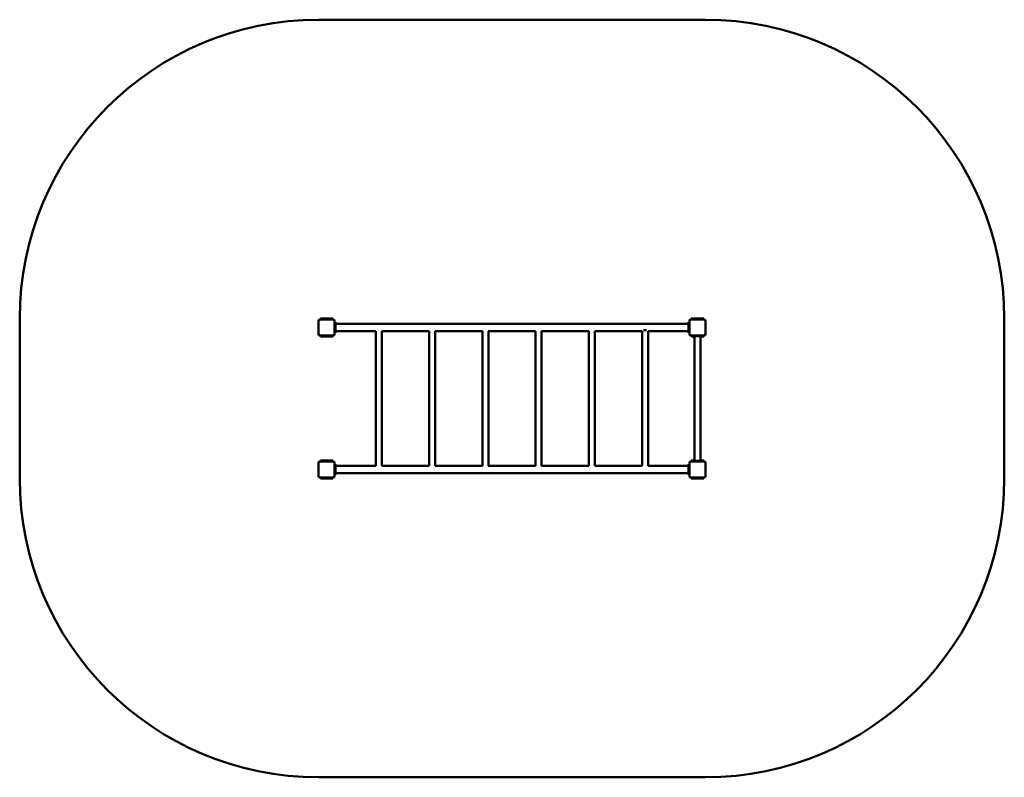
# Model space of a CAD drawing. Units: millimetres. Extents: x 1355 to 6903, y 1728 to 5996.
import ezdxf

# ---------------------------------------------------------------- set-up
doc = ezdxf.new("R2010")
doc.units = ezdxf.units.MM
doc.header["$LTSCALE"] = 18
doc.layers.add('Widoczne (ISO)', color=7, linetype='Continuous', lineweight=50)

msp = doc.modelspace()

# ---------------------------------------------------------------- linework, layer by layer
at = {"layer": 'Widoczne (ISO)'}
for p, q in [((5218.8, 5995.9), (3038.8, 5995.9)), ((1354.8, 4311.9), (1354.8, 3411.9)), ((3038.8, 4296.9), (3038.8, 4300.9)), ((3038.8, 4226.9), (3038.8, 4296.9)), ((3044.8, 4306.9), (3048.8, 4306.9)), ((3059.3, 4311.9), (3048.8, 4311.9)), ((3048.8, 4311.9), (3048.8, 4307.9)), ((3048.8, 4307.9), (3059.3, 4307.9)), ((3048.8, 4307.9), (3048.8, 4306.9)), ((3048.8, 4306.9), (3118.8, 4306.9)), ((3059.3, 4311.9), (3074, 4311.9)), ((3074, 4307.9), (3059.3, 4307.9)), ((3093.5, 4311.9), (3074, 4311.9)), ((3093.5, 4307.9), (3074, 4307.9)), ((3093.5, 4311.9), (3108.2, 4311.9)), ((3108.2, 4307.9), (3093.5, 4307.9)), ((3118.8, 4311.9), (3108.2, 4311.9)), ((3108.2, 4307.9), (3118.8, 4307.9)), ((3118.8, 4311.9), (3118.8, 4307.9)), ((3118.8, 4306.9), (3118.8, 4307.9)), ((3118.8, 4306.9), (3122.8, 4306.9)), ((3128.8, 4300.9), (3128.8, 4296.9)), ((3128.8, 4296.9), (3128.8, 4226.9)), ((3128.8, 4291.9), (3134.8, 4291.9)), ((3134.8, 4286.9), (3134.8, 4291.9)), ((3134.8, 4286.9), (3134.8, 4236.9)), ((4128.8, 4283.1), (3134.8, 4283.1)), ((5122.8, 4283.1), (4128.8, 4283.1)), ((5122.8, 4291.9), (5128.8, 4291.9)), ((5122.8, 4291.9), (5122.8, 4286.9)), ((5122.8, 4236.9), (5122.8, 4286.9)), ((5128.8, 4300.9), (5128.8, 4296.9)), ((5128.8, 4296.9), (5128.8, 4226.9)), ((5138.8, 4306.9), (5134.8, 4306.9)), ((5149.3, 4311.9), (5138.8, 4311.9)), ((5138.8, 4311.9), (5138.8, 4307.9)), ((5138.8, 4307.9), (5149.3, 4307.9)), ((5138.8, 4307.9), (5138.8, 4306.9)), ((5208.8, 4306.9), (5138.8, 4306.9)), ((5149.3, 4311.9), (5164, 4311.9)), ((5164, 4307.9), (5149.3, 4307.9)), ((5183.5, 4311.9), (5164, 4311.9)), ((5183.5, 4307.9), (5164, 4307.9)), ((5183.5, 4311.9), (5198.2, 4311.9)), ((5198.2, 4307.9), (5183.5, 4307.9)), ((5208.8, 4311.9), (5198.2, 4311.9)), ((5198.2, 4307.9), (5208.8, 4307.9)), ((5208.8, 4311.9), (5208.8, 4307.9)), ((5208.8, 4306.9), (5208.8, 4307.9)), ((5212.8, 4306.9), (5208.8, 4306.9)), ((5218.8, 4296.9), (5218.8, 4300.9)), ((5218.8, 4226.9), (5218.8, 4296.9)), ((6902.8, 3411.9), (6902.8, 4311.9)), ((3038.8, 4222.9), (3038.8, 4226.9)), ((3048.8, 4216.9), (3044.8, 4216.9)), ((3118.8, 4216.9), (3048.8, 4216.9)), ((3048.8, 4216.9), (3048.8, 4215.9)), ((3122.8, 4216.9), (3118.8, 4216.9)), ((3118.8, 4215.9), (3118.8, 4216.9)), ((3128.8, 4231.9), (3134.8, 4231.9)), ((3128.8, 4226.9), (3128.8, 4222.9)), ((3134.8, 4240.7), (3361.9, 4240.7)), ((3134.8, 4231.9), (3134.8, 4236.9)), ((3361.9, 4240.7), (3361.9, 3483)), ((3395.6, 4240.7), (3661.9, 4240.7)), ((3395.6, 4240.7), (3395.6, 3483.1)), ((3661.9, 4240.8), (3661.9, 3483)), ((3695.3, 4240.7), (3961.9, 4240.7)), ((3695.6, 4240.7), (3695.6, 3483.1)), ((3961.9, 4241.2), (3961.9, 3482.6)), ((3994.8, 4240.7), (4128.8, 4240.7)), ((3995.6, 4240.7), (3995.6, 3483.1)), ((4128.8, 4240.7), (4261.9, 4240.7)), ((4261.9, 4241.2), (4261.9, 3482.6)), ((4294.9, 4240.7), (4561.9, 4240.7)), ((4295.6, 4240.7), (4295.6, 3483.1)), ((4561.9, 4240.8), (4561.9, 3483)), ((4595.3, 4240.7), (4861.9, 4240.7)), ((4595.6, 4240.7), (4595.6, 3483.1)), ((4861.9, 4240.7), (4861.9, 3483.1)), ((4869.5, 4246.6), (4886.7, 4246.6)), ((4895.6, 4240.7), (5122.8, 4240.7)), ((4895.6, 4240.7), (4895.6, 3483.1)), ((5122.8, 4236.9), (5122.8, 4231.9)), ((5122.8, 4231.9), (5128.8, 4231.9)), ((5128.8, 4226.9), (5128.8, 4222.9)), ((5134.8, 4216.9), (5138.8, 4216.9)), ((5138.8, 4216.9), (5208.8, 4216.9)), ((5138.8, 4216.9), (5138.8, 4215.9)), ((5146.3, 4216.9), (5146.3, 4212.9)), ((5201.3, 4216.9), (5201.3, 4212.9)), ((5208.8, 4216.9), (5212.8, 4216.9)), ((5208.8, 4215.9), (5208.8, 4216.9)), ((5218.8, 4222.9), (5218.8, 4226.9)), ((3059.3, 4215.9), (3048.8, 4215.9)), ((3048.8, 4215.9), (3048.8, 4211.9)), ((3048.8, 4211.9), (3059.3, 4211.9)), ((3059.3, 4215.9), (3074, 4215.9)), ((3074, 4211.9), (3059.3, 4211.9)), ((3074, 4215.9), (3093.5, 4215.9)), ((3093.5, 4211.9), (3074, 4211.9)), ((3093.5, 4215.9), (3108.2, 4215.9)), ((3108.2, 4211.9), (3093.5, 4211.9)), ((3118.8, 4215.9), (3108.2, 4215.9)), ((3108.2, 4211.9), (3118.8, 4211.9)), ((3118.8, 4215.9), (3118.8, 4211.9)), ((5146.3, 4215.9), (5138.8, 4215.9)), ((5138.8, 4215.9), (5138.8, 4211.9)), ((5138.8, 4211.9), (5149.3, 4211.9)), ((5156.3, 4212.9), (5146.3, 4212.9)), ((5156.9, 4211.9), (5149.3, 4211.9)), ((5156.3, 4212.9), (5191.3, 4212.9)), ((5156.9, 4212.9), (5156.9, 3510.9)), ((5190.6, 4212.9), (5190.6, 3510.9)), ((5198.2, 4211.9), (5190.6, 4211.9)), ((5201.3, 4212.9), (5191.3, 4212.9)), ((5198.2, 4211.9), (5208.8, 4211.9)), ((5208.8, 4215.9), (5201.3, 4215.9)), ((5208.8, 4215.9), (5208.8, 4211.9)), ((3038.8, 3500.9), (3038.8, 3496.9)), ((3038.8, 3496.9), (3038.8, 3426.9)), ((3048.8, 3506.9), (3044.8, 3506.9)), ((3059.3, 3511.9), (3048.8, 3511.9)), ((3048.8, 3511.9), (3048.8, 3507.9)), ((3048.8, 3507.9), (3059.3, 3507.9)), ((3048.8, 3507.9), (3048.8, 3506.9)), ((3118.8, 3506.9), (3048.8, 3506.9)), ((3059.3, 3511.9), (3074, 3511.9)), ((3074, 3507.9), (3059.3, 3507.9)), ((3093.5, 3511.9), (3074, 3511.9)), ((3093.5, 3507.9), (3074, 3507.9)), ((3093.5, 3511.9), (3108.2, 3511.9)), ((3108.2, 3507.9), (3093.5, 3507.9)), ((3118.8, 3511.9), (3108.2, 3511.9)), ((3108.2, 3507.9), (3118.8, 3507.9)), ((3118.8, 3511.9), (3118.8, 3507.9)), ((3118.8, 3506.9), (3118.8, 3507.9)), ((3122.8, 3506.9), (3118.8, 3506.9)), ((3128.8, 3496.9), (3128.8, 3500.9)), ((3128.8, 3426.9), (3128.8, 3496.9)), ((5128.8, 3500.9), (5128.8, 3496.9)), ((5128.8, 3496.9), (5128.8, 3426.9)), ((5138.8, 3506.9), (5134.8, 3506.9)), ((5149.3, 3511.9), (5138.8, 3511.9)), ((5138.8, 3511.9), (5138.8, 3507.9)), ((5138.8, 3507.9), (5146.3, 3507.9)), ((5138.8, 3507.9), (5138.8, 3506.9)), ((5208.8, 3506.9), (5138.8, 3506.9)), ((5146.3, 3506.9), (5146.3, 3510.9)), ((5156.3, 3510.9), (5146.3, 3510.9)), ((5149.3, 3511.9), (5156.9, 3511.9)), ((5156.3, 3510.9), (5191.3, 3510.9)), ((5190.6, 3511.9), (5198.2, 3511.9)), ((5201.3, 3510.9), (5191.3, 3510.9)), ((5208.8, 3511.9), (5198.2, 3511.9)), ((5201.3, 3506.9), (5201.3, 3510.9)), ((5201.3, 3507.9), (5208.8, 3507.9)), ((5208.8, 3511.9), (5208.8, 3507.9)), ((5208.8, 3506.9), (5208.8, 3507.9)), ((5212.8, 3506.9), (5208.8, 3506.9)), ((5218.8, 3496.9), (5218.8, 3500.9)), ((5218.8, 3426.9), (5218.8, 3496.9)), ((3128.8, 3491.9), (3134.8, 3491.9)), ((3134.8, 3491.9), (3134.8, 3486.9)), ((3134.8, 3436.9), (3134.8, 3486.9)), ((3361.9, 3483.1), (3134.8, 3483.1)), ((3134.8, 3440.7), (4128.8, 3440.7)), ((3661.9, 3483.1), (3395.6, 3483.1)), ((3961.9, 3483.1), (3695.3, 3483.1)), ((4128.8, 3483.1), (3994.8, 3483.1)), ((4261.9, 3483.1), (4128.8, 3483.1)), ((4128.8, 3440.7), (5122.8, 3440.7)), ((4561.9, 3483.1), (4294.9, 3483.1)), ((4861.9, 3483.1), (4595.3, 3483.1)), ((5122.8, 3483.1), (4895.6, 3483.1)), ((5122.8, 3491.9), (5128.8, 3491.9)), ((5122.8, 3486.9), (5122.8, 3491.9)), ((5122.8, 3486.9), (5122.8, 3436.9)), ((3038.8, 3426.9), (3038.8, 3422.9)), ((3044.8, 3416.9), (3048.8, 3416.9)), ((3048.8, 3416.9), (3118.8, 3416.9)), ((3048.8, 3416.9), (3048.8, 3415.9)), ((3059.3, 3415.9), (3048.8, 3415.9)), ((3048.8, 3415.9), (3048.8, 3411.9)), ((3048.8, 3411.9), (3059.3, 3411.9)), ((3059.3, 3415.9), (3074, 3415.9)), ((3074, 3411.9), (3059.3, 3411.9)), ((3074, 3415.9), (3093.5, 3415.9)), ((3093.5, 3411.9), (3074, 3411.9)), ((3093.5, 3415.9), (3108.2, 3415.9)), ((3108.2, 3411.9), (3093.5, 3411.9)), ((3118.8, 3415.9), (3108.2, 3415.9)), ((3108.2, 3411.9), (3118.8, 3411.9)), ((3118.8, 3416.9), (3122.8, 3416.9)), ((3118.8, 3415.9), (3118.8, 3416.9)), ((3118.8, 3415.9), (3118.8, 3411.9)), ((3128.8, 3431.9), (3134.8, 3431.9)), ((3128.8, 3422.9), (3128.8, 3426.9)), ((3134.8, 3436.9), (3134.8, 3431.9)), ((5122.8, 3431.9), (5122.8, 3436.9)), ((5122.8, 3431.9), (5128.8, 3431.9)), ((5128.8, 3426.9), (5128.8, 3422.9)), ((5134.8, 3416.9), (5138.8, 3416.9)), ((5138.8, 3416.9), (5208.8, 3416.9)), ((5138.8, 3416.9), (5138.8, 3415.9)), ((5149.3, 3415.9), (5138.8, 3415.9)), ((5138.8, 3415.9), (5138.8, 3411.9)), ((5138.8, 3411.9), (5149.3, 3411.9)), ((5149.3, 3415.9), (5164, 3415.9)), ((5164, 3411.9), (5149.3, 3411.9)), ((5164, 3415.9), (5183.5, 3415.9)), ((5183.5, 3411.9), (5164, 3411.9)), ((5183.5, 3415.9), (5198.2, 3415.9)), ((5198.2, 3411.9), (5183.5, 3411.9)), ((5208.8, 3415.9), (5198.2, 3415.9)), ((5198.2, 3411.9), (5208.8, 3411.9)), ((5208.8, 3416.9), (5212.8, 3416.9)), ((5208.8, 3415.9), (5208.8, 3416.9)), ((5208.8, 3415.9), (5208.8, 3411.9)), ((5218.8, 3422.9), (5218.8, 3426.9)), ((3038.8, 1727.9), (5218.8, 1727.9))]:
    msp.add_line(p, q, dxfattribs=at)
for centre, radius, start, end in [((3038.8, 4311.9), 1684, 90, 180), ((5218.8, 4311.9), 1684, 0, 90), ((3044.8, 4300.9), 6, 90, 180), ((3048.8, 4296.9), 10, 90, 180), ((3118.8, 4296.9), 10, 0, 90), ((3122.8, 4300.9), 6, 0, 90), ((5138.8, 4296.9), 10, 90, 180), ((5134.8, 4300.9), 6, 90, 180), ((5208.8, 4296.9), 10, 0, 90), ((5212.8, 4300.9), 6, 0, 90), ((3048.8, 4226.9), 10, 180, 270), ((3044.8, 4222.9), 6, 180, 270), ((3118.8, 4226.9), 10, 270, 0), ((3122.8, 4222.9), 6, 270, 0), ((5138.8, 4226.9), 10, 180, 270), ((5134.8, 4222.9), 6, 180, 270), ((5208.8, 4226.9), 10, 270, 0), ((5212.8, 4222.9), 6, 270, 0), ((3044.8, 3500.9), 6, 90, 180), ((3048.8, 3496.9), 10, 90, 180), ((3118.8, 3496.9), 10, 0, 90), ((3122.8, 3500.9), 6, 0, 90), ((5138.8, 3496.9), 10, 90, 180), ((5134.8, 3500.9), 6, 90, 180), ((5208.8, 3496.9), 10, 0, 90), ((5212.8, 3500.9), 6, 0, 90), ((3038.8, 3411.9), 1684, 180, 270), ((3048.8, 3426.9), 10, 180, 270), ((3044.8, 3422.9), 6, 180, 270), ((3118.8, 3426.9), 10, 270, 0), ((3122.8, 3422.9), 6, 270, 0), ((5138.8, 3426.9), 10, 180, 270), ((5134.8, 3422.9), 6, 180, 270), ((5208.8, 3426.9), 10, 270, 0), ((5212.8, 3422.9), 6, 270, 0), ((5218.8, 3411.9), 1684, 270, 0)]:
    msp.add_arc(centre, radius, start, end, dxfattribs=at)

doc.saveas('drawing.dxf')
